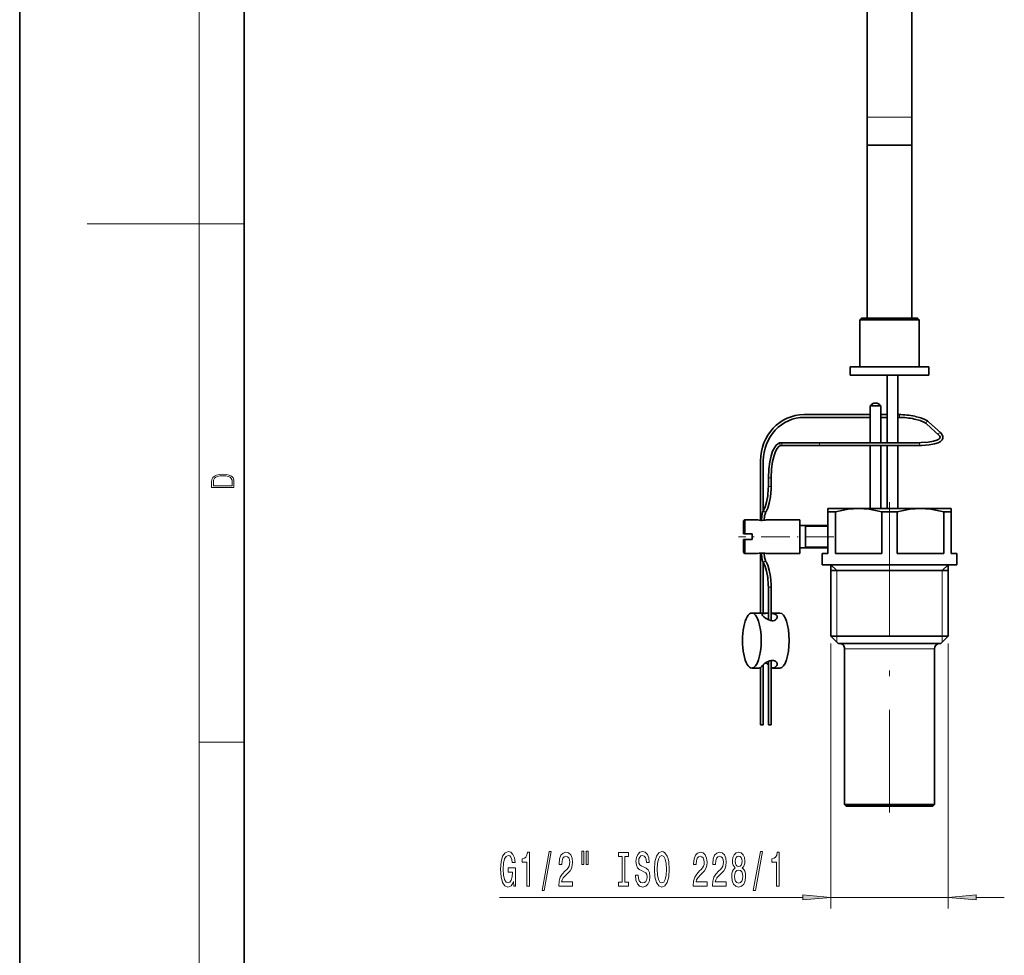
# Model space of a CAD drawing. Extents: x 0 to 210, y 0 to 297.
# Drawn here: x 0 to 88, y 83 to 167 of the extents above; entities that cross this region are included whole.
import ezdxf

# ---------------------------------------------------------------- set-up
doc = ezdxf.new("R2010")
doc.units = 0
doc.linetypes.add('DASHDOT', pattern=[18.5, 12, -3, 0.5, -3])

msp = doc.modelspace()

# ---------------------------------------------------------------- linework, layer by layer
at = {"color": 7, "lineweight": 35}
for p, q in [((0, 297), (0, 0)), ((20, 287), (20, 10)), ((75.5, 158.001175), (75.5, 168.826523)), ((79.5, 158.001175), (79.5, 168.826462)), ((75.5, 155.501175), (75.5, 158.001175)), ((79.5, 155.501175), (79.5, 158.001175)), ((78.760109, 155.501175), (75.5, 155.501175)), ((75.5, 155.501007), (79.255165, 155.501007)), ((75.5, 155.501007), (75.5, 140.100998)), ((79.5, 155.501175), (78.760109, 155.501175)), ((79.255165, 155.501007), (79.5, 155.501007)), ((79.5, 155.501007), (79.5, 140.100998)), ((75, 140.100998), (74.849998, 139.951004)), ((74.849998, 139.951004), (79.825592, 139.951004)), ((74.849998, 139.951004), (74.849998, 135.751007)), ((75, 140.100998), (79.693954, 140.100998)), ((79.693954, 140.100998), (80, 140.100998)), ((79.825592, 139.951004), (80.150002, 139.951004)), ((80, 140.100998), (80.150002, 139.951004)), ((80.150002, 139.951004), (80.150002, 135.751007)), ((74, 135.751007), (80.571541, 135.751007)), ((74, 135.751007), (74, 135.001007)), ((80.571541, 135.751007), (81, 135.751007)), ((81, 135.751007), (81, 135.001007)), ((74, 135.001007), (80.571541, 135.001007)), ((77.275002, 135.000992), (77.275002, 129.000992)), ((78.224998, 135.001007), (78.224998, 129.000992)), ((80.571541, 135.001007), (81, 135.001007)), ((76.230026, 132.526367), (76.232391, 132.526367)), ((76.267609, 132.526367), (76.230103, 132.526367)), ((76.232391, 132.526367), (76.269897, 132.526367)), ((76.269974, 132.526367), (76.267609, 132.526367)), ((75.775002, 132.276001), (76.666855, 132.276001)), ((75.775002, 132.276001), (75.775002, 129.000992)), ((76.666855, 132.276001), (76.724998, 132.276001)), ((76.724998, 132.276001), (76.724998, 129.000992)), ((69.883774, 131.501007), (75.774994, 131.501007)), ((69.883774, 131.251007), (75.774994, 131.251007)), ((76.724998, 131.501007), (77.274994, 131.501007)), ((76.724998, 131.251007), (77.274994, 131.251007)), ((78.224998, 131.501007), (78.341003, 131.501007)), ((78.224998, 131.251007), (78.341003, 131.251007)), ((80.957603, 130.871735), (82.061508, 129.863113)), ((80.788979, 130.687164), (81.892883, 129.678543)), ((68.006119, 129.001007), (67.852211, 129.001007)), ((71.210388, 129.001007), (68.006119, 129.001007)), ((80.137466, 129.001007), (71.210388, 129.001007)), ((68.006104, 128.751007), (67.852188, 128.751007)), ((71.210396, 128.751007), (68.006104, 128.751007)), ((80.137482, 128.751007), (71.210396, 128.751007)), ((75.775002, 128.750992), (75.775002, 123.125999)), ((76.724998, 128.750992), (76.724998, 123.125999)), ((77.275002, 128.750992), (77.275002, 123.125999)), ((78.224998, 128.750992), (78.224998, 123.125999)), ((66, 122.08374), (66, 127.375999)), ((66.25, 122.934692), (66.25, 127.375999)), ((66.701141, 125.875999), (66.701141, 125.108604)), ((66.951141, 125.875999), (66.951141, 125.108604)), ((66.291077, 123.007263), (66.273972, 122.978394)), ((66.506157, 122.879822), (66.489059, 122.850952)), ((74.75, 123.125999), (72, 123.125999)), ((72, 122.837326), (72, 123.125999)), ((72.67334, 122.837326), (72, 122.837326)), ((72, 119.125999), (72, 122.837326)), ((72.67334, 122.837326), (72.67334, 119.125999)), ((80.25, 123.125999), (74.75, 123.125999)), ((78.17334, 122.837326), (76.82666, 122.837326)), ((76.82666, 122.837326), (76.82666, 119.125999)), ((78.17334, 122.837326), (78.17334, 119.125999)), ((82.196922, 123.125999), (80.25, 123.125999)), ((83, 123.125999), (82.196922, 123.125999)), ((82.623917, 122.837326), (82.32666, 122.837326)), ((82.32666, 122.837326), (82.32666, 119.125999)), ((83, 122.837326), (82.623917, 122.837326)), ((83, 123.125999), (83, 122.837326)), ((83, 122.837326), (83, 119.125999)), ((64.5, 122.026001), (64.599998, 122.125999)), ((64.5, 122.026001), (64.5, 121.297195)), ((64.599998, 122.125999), (64.599998, 121.345139)), ((65.75, 122.125999), (64.599998, 122.125999)), ((65.999596, 122.083771), (65.945213, 122.089455)), ((69.5, 122.125999), (66.5, 122.125999)), ((69.5, 122.125999), (69.5, 121.345139)), ((64.5, 121.297195), (64.5, 120.875999)), ((64.599998, 121.345139), (64.599998, 120.875999)), ((72, 121.625999), (69.5, 121.625999)), ((69.5, 121.345139), (69.5, 119.125999)), ((70, 121.625999), (70, 119.748421)), ((64.5, 120.875999), (64.599998, 120.875999)), ((64.5, 120.375999), (64.5, 119.225998)), ((64.5, 120.375999), (64.599998, 120.375999)), ((65.25, 120.875999), (64.599998, 120.875999)), ((64.599998, 120.375999), (64.599998, 119.125999)), ((65.25, 120.375999), (64.599998, 120.375999)), ((65.25, 120.875999), (65.25, 120.375999)), ((72, 119.625999), (69.5, 119.625999)), ((70, 119.748421), (70, 119.625999)), ((64.5, 119.225998), (64.599998, 119.125999)), ((65.75, 119.125999), (64.599998, 119.125999)), ((66, 113.825996), (66, 119.168259)), ((69.5, 119.125999), (66.5, 119.125999)), ((72, 119.125999), (71.5, 119.125999)), ((71.5, 118.125999), (71.5, 119.125999)), ((76.82666, 119.125999), (72.67334, 119.125999)), ((82.32666, 119.125999), (78.17334, 119.125999)), ((83.5, 119.125999), (83, 119.125999)), ((83.5, 118.125999), (83.5, 119.125999)), ((66.25, 113.825996), (66.25, 118.317307)), ((66.273972, 118.273605), (66.291077, 118.244736)), ((66.489059, 118.401047), (66.506157, 118.372177)), ((82.623917, 118.125999), (71.5, 118.125999)), ((72.275002, 111.776001), (72.275002, 118.125999)), ((74.781448, 117.625999), (72.275002, 117.625999)), ((82.724998, 117.625999), (74.781448, 117.625999)), ((83.5, 118.125999), (82.623917, 118.125999)), ((82.724998, 111.776001), (82.724998, 118.125999)), ((66.701141, 116.143394), (66.701141, 113.226601)), ((66.951141, 116.143394), (66.951141, 113.148842)), ((66.701141, 113.826004), (65.230476, 113.826004)), ((67.720665, 113.826004), (66.951141, 113.826004)), ((81.962082, 111.776001), (72.275002, 111.776001)), ((72.925003, 111.125999), (72.275002, 111.776001)), ((82.724998, 111.776001), (81.962082, 111.776001)), ((82.074997, 111.125999), (82.724998, 111.776001)), ((81.406982, 111.125999), (72.925003, 111.125999)), ((73.5, 96.776001), (73.5, 110.625999)), ((82.074997, 111.125999), (81.406982, 111.125999)), ((81.5, 96.776001), (81.5, 110.625999)), ((65.841278, 108.926003), (65.230476, 108.926003)), ((66, 103.875999), (66, 108.970352)), ((66.25, 103.875999), (66.25, 109.217171)), ((66.701141, 109.525513), (66.701141, 103.875999)), ((66.951141, 109.60321), (66.951141, 103.875999)), ((67.720665, 108.926003), (67.109863, 108.926003)), ((66.007538, 103.875999), (66, 103.875999)), ((66.25, 103.875999), (66.007538, 103.875999)), ((66.701141, 103.875999), (66.928169, 103.875999)), ((66.928169, 103.875999), (66.951141, 103.875999)), ((80.915939, 96.776001), (73.5, 96.776001)), ((73.650002, 96.625999), (73.5, 96.776001)), ((80.787842, 96.625999), (73.650002, 96.625999)), ((81.349998, 96.625999), (80.787842, 96.625999)), ((81.5, 96.776001), (80.915939, 96.776001)), ((81.349998, 96.625999), (81.5, 96.776001))]:
    msp.add_line(p, q, dxfattribs=at)
at = {"color": 7, "lineweight": 13}
for p, q in [((16, 291), (16, 6)), ((78.760109, 158.001175), (75.5, 158.001175)), ((79.5, 158.001175), (78.760109, 158.001175)), ((16, 148.5), (6, 148.5)), ((16, 148.5), (20, 148.5)), ((66.701141, 125.875999), (66.928169, 125.875999)), ((66.928169, 125.875999), (66.951141, 125.875999)), ((66.701141, 125.108604), (66.928169, 125.108604)), ((66.928169, 125.108604), (66.951141, 125.108604)), ((70, 121.526001), (69.826797, 121.625999)), ((70, 121.526001), (72, 121.526001)), ((70, 119.725998), (69.826797, 119.625999)), ((70, 119.725998), (72, 119.725998)), ((72.800003, 117.625999), (72.275002, 118.125999)), ((72.800003, 117.625999), (72.800003, 111.776001)), ((82.199997, 117.625999), (82.724998, 118.125999)), ((82.199997, 117.625999), (82.199997, 111.776001)), ((66.701141, 116.143394), (66.928169, 116.143394)), ((66.928169, 116.143394), (66.951141, 116.143394)), ((72.800003, 111.776001), (72.800003, 111.250999)), ((82.199997, 111.776001), (82.199997, 111.250999)), ((72.275002, 111.125999), (72.275002, 87.5)), ((80.915939, 110.625999), (73.5, 110.625999)), ((81.5, 110.625999), (80.915939, 110.625999)), ((82.724998, 111.125999), (82.724998, 87.5)), ((67.460434, 109.150719), (67.460434, 109.407722)), ((16, 102.333336), (20, 102.333336)), ((42.739624, 88.5), (69.784515, 88.5)), ((72.275002, 88.5), (82.724998, 88.5)), ((85.215485, 88.5), (87.724998, 88.5))]:
    msp.add_line(p, q, dxfattribs=at)
at = {"color": 7, "linetype": 'DASHDOT', "lineweight": 13}
msp.add_line((77.5, 123.71035), (77.5, 96.05661), dxfattribs=at)
at = {"color": 7, "linetype": 'DASHDOT', "lineweight": 13, "ltscale": 0.212406}
msp.add_line((72.548126, 120.625999), (64.051872, 120.625999), dxfattribs=at)
at = {"color": 7, "lineweight": 35}
for points in [[(79.731598, 131.102386), (80.237091, 130.965408), (80.557755, 130.835495), (80.743027, 130.724945), (80.788979, 130.687164)], [(79.783997, 131.346832), (80.288773, 131.2117), (80.643494, 131.071793), (80.869171, 130.942276), (80.957603, 130.871735)], [(82.061508, 129.863113), (82.193085, 129.710968), (82.258316, 129.559219), (82.257095, 129.391159), (82.187408, 129.245972), (82.046295, 129.111801), (81.829918, 128.994476), (81.503143, 128.88826), (81.02832, 128.802078), (80.388512, 128.754608), (80.137482, 128.751007)], [(67.517776, 128.87854), (67.697556, 128.975647), (67.852211, 129.001007)], [(81.892883, 129.678543), (81.987984, 129.567413), (82.01712, 129.48616), (81.990891, 129.400894), (81.901764, 129.315796), (81.715736, 129.217743), (81.410019, 129.122894), (80.93866, 129.043076), (80.309029, 129.002716), (80.137466, 129.001007)], [(66.701141, 125.875999), (66.73349, 126.628792), (66.819977, 127.288544), (66.939674, 127.816437), (67.081741, 128.233093), (67.241745, 128.554657), (67.395584, 128.764816), (67.517776, 128.87854)], [(66.951141, 125.875999), (66.987152, 126.658005), (67.083267, 127.336617), (67.208359, 127.844032), (67.346191, 128.215088), (67.491692, 128.481628), (67.633392, 128.649811), (67.669266, 128.679657)], [(66.291077, 123.007263), (66.424103, 123.289177), (66.549011, 123.69989), (66.648727, 124.254669), (66.698792, 124.92498), (66.701141, 125.108604)], [(66.506157, 122.879822), (66.644989, 123.167503), (66.783424, 123.606071), (66.890923, 124.178619), (66.947342, 124.871193), (66.951141, 125.108604)], [(66.085663, 122.079208), (66.120255, 122.498062), (66.191818, 122.794472), (66.273972, 122.978394)], [(66.335861, 122.093597), (66.370644, 122.479561), (66.435638, 122.734261), (66.489059, 122.850952)], [(74.75, 123.125999), (74.285629, 123.110947), (73.820312, 123.066078), (73.248184, 122.971901), (72.67334, 122.837326)], [(76.82666, 122.837326), (76.251816, 122.971901), (75.679688, 123.066078), (75.214371, 123.110947), (74.75, 123.125999)], [(80.25, 123.125999), (79.785629, 123.110947), (79.320312, 123.066078), (78.748184, 122.971901), (78.17334, 122.837326)], [(82.32666, 122.837326), (81.751816, 122.971901), (81.179688, 123.066078), (80.714371, 123.110947), (80.25, 123.125999)], [(66.085663, 119.172791), (66.120255, 118.753937), (66.191818, 118.457527), (66.273972, 118.273605)], [(66.335861, 119.158401), (66.370644, 118.772446), (66.435638, 118.517746), (66.489059, 118.401047)], [(66.291077, 118.244736), (66.424103, 117.962822), (66.549011, 117.552109), (66.648727, 116.99733), (66.698792, 116.327019), (66.701141, 116.143394)], [(66.506157, 118.372177), (66.644989, 118.084496), (66.783424, 117.645927), (66.890923, 117.07338), (66.947342, 116.380814), (66.951141, 116.143394)], [(66.151138, 113.693726), (66.160484, 113.726189), (66.17717, 113.743988), (66.234253, 113.770691), (66.319443, 113.787498)], [(67.33284, 113.216278), (67.242226, 113.171661), (67.137054, 113.145676), (67.013283, 113.141747), (66.88475, 113.162155), (66.749039, 113.206192), (66.620171, 113.266312), (66.45343, 113.367996), (66.313217, 113.476028), (66.17939, 113.619118), (66.15242, 113.67981), (66.151138, 113.693726)], [(66.700821, 113.799576), (66.433456, 113.797165), (66.319443, 113.787498)], [(67.501144, 113.479645), (67.478256, 113.573006), (67.40921, 113.652779), (67.288589, 113.717445), (67.187378, 113.748123), (66.951164, 113.785355)], [(67.33284, 113.216278), (67.439621, 113.313599), (67.494522, 113.425629), (67.501144, 113.479645)], [(67.33284, 109.535721), (67.163162, 109.602043), (66.958328, 109.604309), (66.812012, 109.568878), (66.672218, 109.511978), (66.543213, 109.442055), (66.336563, 109.2957), (66.191849, 109.150719)], [(67.33284, 109.535721), (67.439621, 109.4384), (67.494522, 109.32637), (67.501144, 109.272362)]]:
    msp.add_lwpolyline(points, dxfattribs=at)
at = {"color": 7, "lineweight": 13}
for points in [[(17.092787, 125.368179), (17.092787, 125.01561), (19.092787, 125.01561), (19.092787, 125.42868), (19.078878, 125.683205), (19.006556, 125.87722), (18.867474, 126.010742), (18.667196, 126.110878), (18.408503, 126.171379), (18.088614, 126.192245), (17.790979, 126.171379), (17.543413, 126.117134), (17.345917, 126.027428), (17.201271, 125.908516), (17.109476, 125.71032), (17.092787, 125.470406)], [(18.928671, 125.153297), (17.256905, 125.153297), (17.256905, 125.42868), (17.270811, 125.658165), (17.345917, 125.833412), (17.465527, 125.927292), (17.629644, 125.994049), (17.838266, 126.035774), (18.094177, 126.050377), (18.361216, 126.035774), (18.575401, 125.994049), (18.739519, 125.923119), (18.853565, 125.822983), (18.917543, 125.660255), (18.928669, 125.443283)], [(43.994957, 89.902016), (44.039047, 89.5), (44.168732, 89.5), (44.168732, 91.121033), (43.512535, 91.121033), (43.512535, 90.753601), (43.917145, 90.753601), (43.917145, 90.727661), (43.886024, 90.329971), (43.803024, 90.036026), (43.675934, 89.850143), (43.517723, 89.789627), (43.341354, 89.867432), (43.203888, 90.100861), (43.115707, 90.485596), (43.084579, 91.01297), (43.113113, 91.536026), (43.201294, 91.920746), (43.341354, 92.154175), (43.530693, 92.236313), (43.66037, 92.193085), (43.766716, 92.072044), (43.844521, 91.868881), (43.888618, 91.596542), (44.145386, 91.596542), (44.07795, 92.011528), (43.950867, 92.322769), (43.771904, 92.51297), (43.546249, 92.582138), (43.250572, 92.47406), (43.027519, 92.158501), (42.884872, 91.661385), (42.835587, 91), (42.884872, 90.33429), (43.027519, 89.837173), (43.23761, 89.521614), (43.502159, 89.417862), (43.650002, 89.452454), (43.782272, 89.53891), (43.896393, 89.690201)], [(45.185013, 89.5), (45.421036, 89.5), (45.421036, 92.521614), (45.244667, 92.521614), (45.197975, 92.257927), (45.104607, 92.080688), (44.961952, 91.976944), (44.764839, 91.942368), (44.764839, 91.635452), (45.185013, 91.635452)], [(46.538467, 89.097984), (46.71743, 89.097984), (47.345093, 92.582138), (47.163536, 92.582138)], [(48.021606, 89.5), (49.258781, 89.5), (49.258781, 89.871758), (48.280968, 89.871758), (48.335434, 90.074928), (48.42881, 90.243515), (48.716705, 90.55043), (48.869728, 90.680115), (49.040909, 90.865997), (49.162811, 91.082138), (49.232841, 91.337173), (49.258781, 91.626801), (49.214684, 91.989914), (49.092781, 92.275215), (48.906044, 92.456772), (48.664833, 92.521614), (48.41584, 92.448128), (48.226501, 92.244957), (48.104599, 91.920746), (48.063103, 91.492798), (48.063103, 91.432281), (48.299126, 91.432281), (48.299126, 91.466858), (48.322464, 91.760803), (48.392494, 91.976944), (48.504021, 92.115273), (48.651863, 92.162827), (48.802292, 92.119598), (48.913818, 92.011528), (48.986443, 91.842941), (49.012383, 91.631119), (48.994225, 91.432281), (48.944946, 91.263687), (48.861946, 91.116714), (48.747826, 90.98703), (48.594803, 90.848701), (48.340622, 90.580688), (48.161659, 90.295387), (48.055321, 89.94957), (48.021606, 89.51297)], [(50.090904, 92.60807), (50.090904, 91.432281), (50.267273, 91.432281), (50.267273, 92.60807)], [(50.466988, 92.60807), (50.466988, 91.432281), (50.640762, 91.432281), (50.640762, 92.60807)], [(53.669289, 89.863113), (53.337296, 89.863113), (53.337296, 89.5), (54.239891, 89.5), (54.239891, 89.863113), (53.907906, 89.863113), (53.907906, 92.136887), (54.239891, 92.136887), (54.239891, 92.5), (53.337296, 92.5), (53.337296, 92.136887), (53.669289, 92.136887)], [(55.090179, 90.489914), (54.854156, 90.489914), (54.906029, 90.0317), (55.035713, 89.694519), (55.23542, 89.491356), (55.505165, 89.417862), (55.772308, 89.48703), (55.972023, 89.677231), (56.099113, 89.97551), (56.145798, 90.368881), (56.106895, 90.723343), (55.997955, 90.952454), (55.821587, 91.103745), (55.585564, 91.216141), (55.383263, 91.298271), (55.250984, 91.393372), (55.175766, 91.5317), (55.152428, 91.747833), (55.175766, 91.942368), (55.243202, 92.08934), (55.346947, 92.188766), (55.489601, 92.223343), (55.63485, 92.180115), (55.74897, 92.0634), (55.824181, 91.868881), (55.860497, 91.605186), (56.096519, 91.605186), (56.096519, 91.613831), (56.055016, 92.020172), (55.933121, 92.322769), (55.741188, 92.51297), (55.481819, 92.577805), (55.24839, 92.51297), (55.066833, 92.331413), (54.950119, 92.05043), (54.908623, 91.687317), (54.942337, 91.363113), (55.040901, 91.142654), (55.196518, 90.995682), (55.409195, 90.883286), (55.619286, 90.783859), (55.777496, 90.688766), (55.873466, 90.55043), (55.907181, 90.325653), (55.876053, 90.096542), (55.795654, 89.92363), (55.673752, 89.815567), (55.515541, 89.780975), (55.339172, 89.828529), (55.2043, 89.966858), (55.118706, 90.191643)], [(56.544785, 91), (56.591469, 90.325653), (56.726341, 89.828529), (56.936424, 89.521614), (57.211357, 89.417862), (57.483688, 89.521614), (57.696373, 89.828529), (57.828644, 90.325653), (57.87793, 91), (57.828644, 91.670029), (57.771584, 91.942368), (57.696373, 92.167145), (57.483688, 92.47406), (57.354004, 92.551872), (57.211357, 92.582138), (56.933838, 92.47406), (56.723747, 92.171471), (56.591469, 91.674347)], [(56.793777, 91), (56.822304, 91.523056), (56.907898, 91.907776), (57.040176, 92.141212), (57.211357, 92.223343), (57.379944, 92.141212), (57.512222, 91.903458), (57.597809, 91.51873), (57.628937, 91), (57.597809, 90.476944), (57.512222, 90.092224), (57.379944, 89.858795), (57.211357, 89.780975), (57.040176, 89.858795), (56.907898, 90.092224), (56.822304, 90.472626)], [(60.001266, 89.5), (61.238441, 89.5), (61.238441, 89.871758), (60.260628, 89.871758), (60.315094, 90.074928), (60.40847, 90.243515), (60.696365, 90.55043), (60.849388, 90.680115), (61.020569, 90.865997), (61.142471, 91.082138), (61.212502, 91.337173), (61.238441, 91.626801), (61.194344, 91.989914), (61.072441, 92.275215), (60.885704, 92.456772), (60.644493, 92.521614), (60.3955, 92.448128), (60.206161, 92.244957), (60.084259, 91.920746), (60.042763, 91.492798), (60.042763, 91.432281), (60.278786, 91.432281), (60.278786, 91.466858), (60.302124, 91.760803), (60.372154, 91.976944), (60.483681, 92.115273), (60.631523, 92.162827), (60.781952, 92.119598), (60.893478, 92.011528), (60.966103, 91.842941), (60.992043, 91.631119), (60.973885, 91.432281), (60.924606, 91.263687), (60.841606, 91.116714), (60.727486, 90.98703), (60.574463, 90.848701), (60.320282, 90.580688), (60.141319, 90.295387), (60.034981, 89.94957), (60.001266, 89.51297)], [(61.712646, 89.5), (62.949821, 89.5), (62.949821, 89.871758), (61.972008, 89.871758), (62.026474, 90.074928), (62.11985, 90.243515), (62.407745, 90.55043), (62.560768, 90.680115), (62.731949, 90.865997), (62.853851, 91.082138), (62.923882, 91.337173), (62.949821, 91.626801), (62.905724, 91.989914), (62.783821, 92.275215), (62.597084, 92.456772), (62.355873, 92.521614), (62.10688, 92.448128), (61.917542, 92.244957), (61.795639, 91.920746), (61.754143, 91.492798), (61.754143, 91.432281), (61.990166, 91.432281), (61.990166, 91.466858), (62.013504, 91.760803), (62.083534, 91.976944), (62.195061, 92.115273), (62.342903, 92.162827), (62.493332, 92.119598), (62.604858, 92.011528), (62.677483, 91.842941), (62.703423, 91.631119), (62.685265, 91.432281), (62.635986, 91.263687), (62.552986, 91.116714), (62.438866, 90.98703), (62.285843, 90.848701), (62.031662, 90.580688), (61.852699, 90.295387), (61.746361, 89.94957), (61.712646, 89.51297)], [(63.73526, 91.116714), (63.602982, 90.995682), (63.512207, 90.827087), (63.455147, 90.615273), (63.436989, 90.360229), (63.478493, 89.97551), (63.597801, 89.677231), (63.79232, 89.48703), (64.056877, 89.413544), (64.318832, 89.48703), (64.513359, 89.677231), (64.632668, 89.97551), (64.676758, 90.360229), (64.656013, 90.615273), (64.601547, 90.827087), (64.508171, 90.995682), (64.378487, 91.116714), (64.482239, 91.220459), (64.554855, 91.363113), (64.598953, 91.536026), (64.61451, 91.747833), (64.573013, 92.054756), (64.464081, 92.301147), (64.287712, 92.46109), (64.056877, 92.521614), (63.823448, 92.46109), (63.647079, 92.301147), (63.535553, 92.054756), (63.496643, 91.747833), (63.509613, 91.536026), (63.553703, 91.363113)], [(63.743042, 91.713257), (63.763794, 91.903458), (63.826042, 92.05043), (63.924599, 92.141212), (64.056877, 92.175797), (64.186562, 92.141212), (64.285118, 92.05043), (64.347366, 91.903458), (64.370712, 91.713257), (64.347366, 91.51873), (64.285118, 91.367432), (64.186562, 91.268013), (64.056877, 91.237747), (63.924599, 91.272339), (63.826042, 91.367432), (63.763794, 91.51873)], [(65.363647, 89.097984), (65.54261, 89.097984), (66.170273, 92.582138), (65.988716, 92.582138)], [(67.432953, 89.5), (67.668976, 89.5), (67.668976, 92.521614), (67.492607, 92.521614), (67.445923, 92.257927), (67.352554, 92.080688), (67.2099, 91.976944), (67.012779, 91.942368), (67.012779, 91.635452), (67.432953, 91.635452)], [(63.685982, 90.368881), (63.709328, 90.597984), (63.784538, 90.770889), (63.901253, 90.883286), (64.056877, 90.922195), (64.2099, 90.883286), (64.326614, 90.770889), (64.401833, 90.597984), (64.427773, 90.368881), (64.401833, 90.122482), (64.326614, 89.9366), (64.2099, 89.815567), (64.056877, 89.776657), (63.901253, 89.815567), (63.784538, 89.9366), (63.709328, 90.122482)], [(69.784515, 88.282112), (72.275002, 88.5), (69.784515, 88.717888)], [(85.215485, 88.717888), (82.724998, 88.5), (85.215485, 88.282112)]]:
    msp.add_lwpolyline(points, close=True, dxfattribs=at)
at = {"color": 7, "lineweight": 35}
for centre, radius, start, end in [((76.229935, 131.987869), 0.5385, 90.000003, 147.652489), ((76.270065, 131.987869), 0.5385, 32.347506, 90.000003), ((78.316132, 124.436485), 7.064776, 78.230603, 89.798307), ((78.316109, 124.436226), 6.815032, 78.238027, 89.790685), ((66.125526, 123.582718), 1.504187, 255.562733, 276.845275), ((66.103859, 123.700516), 1.623572, 277.108981, 284.1047), ((66.108124, 123.674026), 1.596759, 278.199933, 281.879582), ((66.125587, 117.668877), 1.504593, 83.158926, 104.449568), ((66.103729, 117.55072), 1.624345, 75.884652, 82.889687), ((66.109772, 117.58783), 1.586769, 78.749076, 81.808154), ((73, 110.625999), 0.5, 360, 90.000003), ((82, 110.625999), 0.5, 90.000003, 179.999995), ((65.648392, 108.139328), 1.50686, 45.674882, 56.709855), ((67.300293, 109.272026), 0.200863, 322.855806, 0.094461)]:
    msp.add_arc(centre, radius, start, end, dxfattribs=at)
for centre, major_axis, ratio, start_param, end_param in [((69.88459, 127.375122), (0.006973, -4.125877), 0.941518, 3.140006955, 4.710583547), ((69.882904, 127.376938), (-0.006989, -3.874054), 0.93775, 3.143276162, 4.714322357), ((78.981735, 130.665573), (-1.951599, 0.208588), 0.280287, 4.348152474, 4.36269785), ((79.006073, 130.893326), (-2.025749, 0.216507), 0.280287, 4.348381525, 4.36269785), ((67.084305, 118.644928), (-0.784668, -10.105408), 0.147025, 3.152848007, 3.271893322), ((65.230476, 111.375999), (0, 2.449997), 0.34202, 0, 3.141592654), ((65.230476, 111.375999), (0, 2.449997), 0.34202, 3.141592654, 6.283185307), ((67.720665, 111.375999), (0, 2.449997), 0.34202, 3.141592654, 6.283185307), ((65.841278, 111.375999), (0, -2.449997), 0.34202, 0, 0.431647048), ((67.109863, 111.375999), (0, 2.449997), 0.34202, 2.951024431, 3.141592654), ((67.109863, 111.375999), (0, 2.449997), 0.34202, 3.141592654, 3.573239702)]:
    msp.add_ellipse(centre, major_axis=major_axis, ratio=ratio, start_param=start_param, end_param=end_param, dxfattribs=at)
at = {"color": 7, "lineweight": 13}
for centre, major_axis, ratio, start_param, end_param in [((78.341003, 131.376007), (0, -0.125), 0.34202, 0, 3.141592654), ((80.873291, 130.779449), (-0.08432, -0.092285), 0.896918, 3.141643266, 6.283235919), ((81.977196, 129.770828), (-0.08432, -0.092285), 0.896918, 3.141643266, 6.283235919), ((67.852203, 128.876007), (0, 0.125), 0.939693, 6.283103487, 9.42469614), ((68.006111, 128.876007), (0, 0.125), 0.939693, 6.283103487, 9.42469614), ((71.210388, 128.876007), (0, 0.125), 0.34202, 3.141674474, 6.283267128), ((80.137474, 128.876007), (0, 0.125), 0.34202, 3.141674474, 6.283267128), ((66.381516, 122.914673), (-0.107544, 0.063705), 0.813798, 6.283076003, 9.424668657), ((66.398621, 122.943542), (-0.107544, 0.063705), 0.813798, 6.283076003, 9.424668657), ((66.381516, 118.337326), (-0.107544, -0.063705), 0.813798, 3.141701957, 6.283294611), ((66.398621, 118.308456), (-0.107544, -0.063705), 0.813798, 3.141701957, 6.283294611)]:
    msp.add_ellipse(centre, major_axis=major_axis, ratio=ratio, start_param=start_param, end_param=end_param, dxfattribs=at)
for points in [[(69.784515, 88.282112), (72.275002, 88.5), (69.784515, 88.282112), (69.784515, 88.717888)], [(85.215485, 88.717888), (82.724998, 88.5), (85.215485, 88.717888), (85.215485, 88.282112)]]:
    msp.add_solid(points, dxfattribs=at)

doc.saveas('drawing.dxf')
